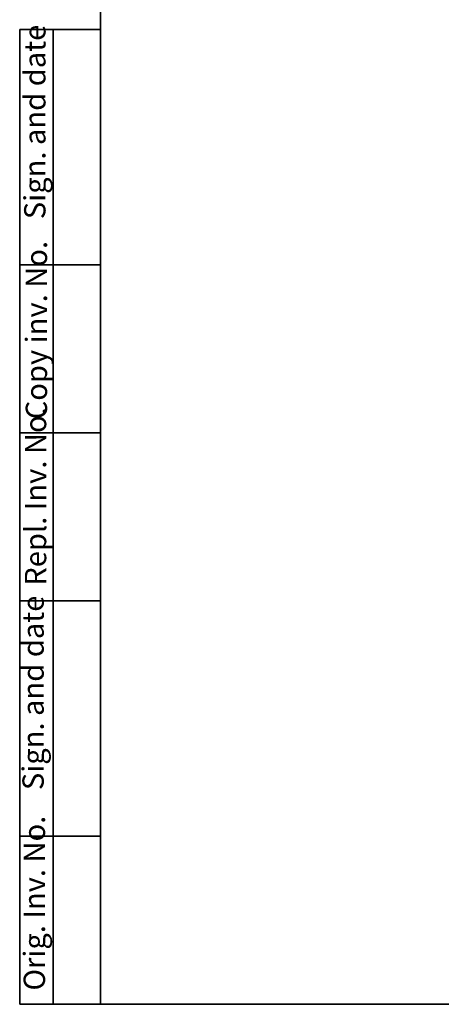
# Model space of a CAD drawing. Units: inches. Extents: x 0.8 to 40.9, y -3.4 to 28.6.
# Drawn here: x 0.8 to 7, y 0.5 to 14.9 of the extents above; entities that cross this region are included whole.
import ezdxf

# ---------------------------------------------------------------- set-up
doc = ezdxf.new("R2010")
doc.units = ezdxf.units.IN
doc.header["$LTSCALE"] = 2.5
doc.header["$MEASUREMENT"] = 0
doc.linetypes.add('SLD-Сплошная', pattern=[0])
doc.layers.add('FORMAT', color=7, linetype='SLD-Сплошная')
doc.styles.add('SLDTEXTSTYLE0', font='CALIBRII.TTF')

msp = doc.modelspace()

# ---------------------------------------------------------------- linework, layer by layer
at = {"layer": 'FORMAT', "color": 7, "lineweight": 35}
for p, q in [((1.9685039, 28.6417323), (1.9685039, 0.492126)), ((0.7874016, 0.492126), (0.7874016, 14.7637795)), ((0.7874016, 14.7637795), (1.9685039, 14.7637795)), ((1.2795276, 0.492126), (1.2795276, 14.7637795)), ((0.7874016, 11.3188976), (1.9685039, 11.3188976)), ((0.7874016, 8.8582677), (1.9685039, 8.8582677)), ((0.7874016, 6.3976378), (1.9685039, 6.3976378)), ((1.9685039, 2.9527559), (0.7874016, 2.9527559)), ((1.9685039, 0.492126), (0.7874016, 0.492126)), ((1.9685039, 0.492126), (40.8464567, 0.492126))]:
    msp.add_line(p, q, dxfattribs=at)

# ---------------------------------------------------------------- texts
at = {"layer": 'FORMAT', "color": 7, "char_height": 0.3125, "attachment_point": 1, "rotation": 90, "style": 'SLDTEXTSTYLE0'}
for s, insert in [('Sign. and date', (0.8528435, 11.9846811)), ('Copy inv. No.', (0.8756271, 9.0557629)), ('Repl. Inv. No.', (0.863169, 6.6193452)), ('Sign. and date', (0.8274343, 3.6275558)), ('Orig. Inv. No.', (0.8456273, 0.6933943))]:
    msp.add_mtext(s, dxfattribs=dict(at, insert=insert))

doc.saveas('drawing.dxf')
